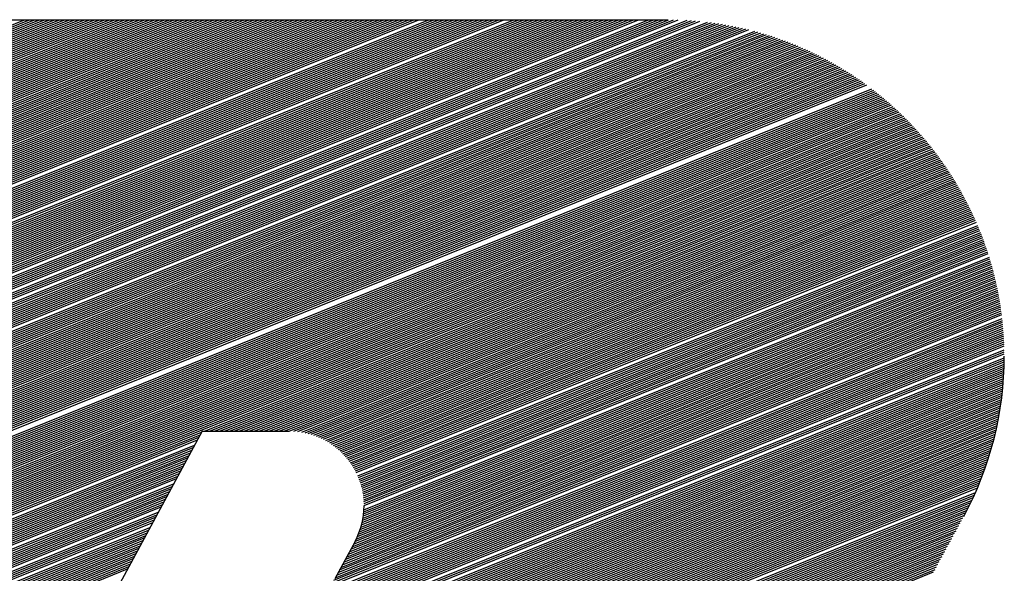
# Model space of a CAD drawing. Extents: x 0 to 196, y -3 to 123.
# Drawn here: x 40 to 43, y 7 to 8 of the extents above; entities that cross this region are included whole.
import ezdxf

# ---------------------------------------------------------------- set-up
doc = ezdxf.new("R2010")
doc.units = 0
doc.header["$MEASUREMENT"] = 0
doc.layers.get('0').update_dxf_attribs({"linetype": 'CONTINUOUS'})
doc.layers.add('B', color=1, linetype='CONTINUOUS')

# ---------------------------------------------------------------- blocks, each defined once
blk = doc.blocks.new('LOGO-S2')
at = {"layer": 'B', "color": 1, "linetype": 'Continuous'}
for p, q in [((1.153440597156717, -0.3715425121043809), (1.459550032173052, -0.2478662723822014)), ((1.153803324026029, -0.3708721621125308), (1.45872789395403, -0.2476746389601088)), ((1.154166050895352, -0.3702018121206736), (1.457892339233098, -0.2474884261566581)), ((1.154528777764675, -0.3695314621288182), (1.457042783236499, -0.2473078702357592)), ((1.154891504634001, -0.3688611121369627), (1.456178593031883, -0.2471332269187032)), ((1.155254231503324, -0.3681907621451055), (1.455299081760138, -0.2469647737145708)), ((1.155616958372647, -0.3675204121532518), (1.454403501944189, -0.2468028126237067)), ((1.155979685241974, -0.3668500621613981), (1.453491037686817, -0.2466476732899929)), ((1.156342412111286, -0.3661797121695409), (1.45256079552313, -0.2464997166966656)), ((1.156705138980609, -0.3655093621776837), (1.45161179363253, -0.2463593395249974)), ((1.157067865849935, -0.36483901218583), (1.450642949034673, -0.2462269793274574)), ((1.157430592719258, -0.3641686621939728), (1.449653062288618, -0.2461031207096331)), ((1.158156046457908, -0.3628279622102637), (1.447604667823057, -0.2458831281469118)), ((1.158518773327231, -0.3621576122184065), (1.446542992368951, -0.2457882740498603)), ((1.158881500196554, -0.361487262226551), (1.445453878082674, -0.2457045059606164)), ((1.159244227065869, -0.3608169122346974), (1.444335169601736, -0.2456326947021426)), ((1.159969680804515, -0.3594762122509865), (1.441998709201791, -0.2455290883316819)), ((1.160332407673842, -0.3588058622591292), (1.440774781258607, -0.2454997884954233)), ((1.160695134543165, -0.3581355122672738), (1.439508700556573, -0.2454875194792345)), ((1.161057861412488, -0.3574651622754219), (1.438212901469893, -0.2454872574698337)), ((1.161420588281814, -0.3567948122835611), (1.436916453887182, -0.2454872574698337)), ((1.161783315151126, -0.3561244622917092), (1.435620006304472, -0.2454872574698355)), ((1.162146042020449, -0.3554541122998502), (1.434323558721765, -0.2454872574698337)), ((1.162871495759099, -0.3541134123161429), (1.431730663556358, -0.2454872574698355)), ((1.163234222628422, -0.3534430623242839), (1.430434215973648, -0.2454872574698355)), ((1.163596949497745, -0.3527727123324285), (1.429137768390937, -0.2454872574698355)), ((1.163959676367071, -0.3521023623405748), (1.427841320808231, -0.2454872574698337)), ((1.16432240323638, -0.3514320123487176), (1.426544873225531, -0.2454872574698355)), ((1.164685130105706, -0.3507616623568639), (1.42524842564282, -0.2454872574698355)), ((1.165047856975029, -0.3500913123650085), (1.42395197806011, -0.2454872574698337)), ((1.165410583844352, -0.3494209623731495), (1.422655530477403, -0.2454872574698337)), ((1.165773310713679, -0.3487506123812958), (1.421359082894693, -0.2454872574698337)), ((1.166136037583001, -0.3480802623894421), (1.420062635311997, -0.2454872574698355)), ((1.166498764452324, -0.3474099123975884), (1.41876618772929, -0.2454872574698355)), ((1.166861491321651, -0.346739562405733), (1.417469740146579, -0.2454872574698337)), ((1.167224218190967, -0.346069212413874), (1.416173292563872, -0.2454872574698337)), ((1.16758694506029, -0.3453988624220168), (1.414876844981162, -0.2454872574698337)), ((1.167949671929613, -0.3447285124301667), (1.413580397398462, -0.2454872574698337)), ((1.168312398798939, -0.3440581624383094), (1.412283949815752, -0.2454872574698337)), ((1.168675125668262, -0.3433878124464522), (1.410987502233045, -0.2454872574698337)), ((1.169037852537585, -0.3427174624545968), (1.409691054650335, -0.2454872574698337)), ((1.169400579406911, -0.3420471124627431), (1.408394607067628, -0.2454872574698337)), ((1.16976330627622, -0.3413767624708841), (1.407098159484931, -0.2454872574698337)), ((1.170126033145547, -0.3407064124790269), (1.405801711902221, -0.2454872574698337)), ((1.170488760014869, -0.3400360624871768), (1.404505264319514, -0.2454872574698355)), ((1.170851486884192, -0.3393657124953178), (1.403208816736804, -0.2454872574698355)), ((1.171214213753519, -0.3386953625034641), (1.401912369154093, -0.2454872574698337)), ((1.171576940622842, -0.3380250125116051), (1.400615921571394, -0.2454872574698355)), ((1.171939667492165, -0.3373546625197532), (1.399319473988683, -0.2454872574698355)), ((1.172665121230803, -0.3360139625360405), (1.396726578823266, -0.2454872574698337)), ((1.173027848100126, -0.3353436125441851), (1.39543013124057, -0.2454872574698337)), ((1.173390574969449, -0.3346732625523297), (1.394133683657859, -0.2454872574698337)), ((1.173753301838776, -0.334002912560476), (1.392837236075152, -0.2454872574698337)), ((1.174116028708099, -0.333332562568617), (1.391540788492442, -0.2454872574698355)), ((1.174478755577422, -0.3326622125767651), (1.390244340909732, -0.2454872574698337)), ((1.174841482446748, -0.3319918625849079), (1.388947893327032, -0.2454872574698337)), ((1.175204209316057, -0.3313215125930506), (1.387651445744325, -0.2454872574698355)), ((1.175566936185383, -0.330651162601197), (1.386354998161615, -0.2454872574698337)), ((1.175929663054706, -0.3299808126093433), (1.385058550578908, -0.2454872574698337)), ((1.176292389924029, -0.3293104626174861), (1.383762102996197, -0.2454872574698337)), ((1.176655116793352, -0.3286401126256306), (1.382465655413501, -0.2454872574698337)), ((1.177017843662679, -0.3279697626337734), (1.381169207830794, -0.2454872574698337)), ((1.177380570532002, -0.327299412641918), (1.379872760248084, -0.2454872574698355)), ((1.177743297401328, -0.3266290626500625), (1.378576312665373, -0.2454872574698355)), ((1.178106024270644, -0.3259587126582071), (1.377279865082667, -0.2454872574698337)), ((1.17883147800929, -0.324618012674498), (1.374686969917256, -0.2454872574698355)), ((1.179194204878616, -0.3239476626826407), (1.37339052233455, -0.2454872574698355)), ((1.179556931747939, -0.3232773126907889), (1.372094074751839, -0.2454872574698355)), ((1.179919658617262, -0.3226069626989299), (1.370797627169129, -0.2454872574698337)), ((1.180282385486588, -0.3219366127070744), (1.369501179586432, -0.2454872574698337)), ((1.180645112355897, -0.321266262715219), (1.368204732003726, -0.2454872574698355)), ((1.18100783922522, -0.3205959127233635), (1.366908284421012, -0.2454872574698355)), ((1.181370566094547, -0.3199255627315098), (1.365611836838305, -0.2454872574698337)), ((1.18173329296387, -0.3192552127396526), (1.364315389255605, -0.2454872574698337)), ((1.182096019833192, -0.318584862747799), (1.363018941672898, -0.2454872574698355)), ((1.182458746702519, -0.3179145127559453), (1.361722494090188, -0.2454872574698337)), ((1.182821473571842, -0.3172441627640881), (1.360426046507477, -0.2454872574698355)), ((1.183184200441165, -0.3165738127722308), (1.35912959892477, -0.2454872574698355)), ((1.183546927310481, -0.3159034627803736), (1.35783315134206, -0.2454872574698355)), ((1.183909654179804, -0.31523311278852), (1.356536703759364, -0.2454872574698355)), ((1.184272381049126, -0.3145627627966663), (1.355240256176653, -0.2454872574698337)), ((1.184635107918453, -0.3138924128048091), (1.353943808593947, -0.2454872574698337)), ((1.184997834787776, -0.3132220628129536), (1.352647361011236, -0.2454872574698337)), ((1.185360561657099, -0.3125517128210982), (1.351350913428536, -0.2454872574698337)), ((1.185723288526425, -0.3118813628292445), (1.35005446584583, -0.2454872574698355)), ((1.186086015395738, -0.3112110128373855), (1.348758018263119, -0.2454872574698337)), ((1.18644874226506, -0.3105406628455301), (1.347461570680409, -0.2454872574698355)), ((1.186811469134383, -0.3098703128536764), (1.346165123097702, -0.2454872574698337)), ((1.18717419600371, -0.3091999628618209), (1.344868675515006, -0.2454872574698337)), ((1.187536922873033, -0.3085296128699637), (1.343572227932295, -0.2454872574698337)), ((1.187899649742356, -0.3078592628781118), (1.342275780349588, -0.2454872574698337)), ((1.188262376611682, -0.3071889128862528), (1.340979332766878, -0.2454872574698355)), ((1.188625103481005, -0.3065185628943992), (1.339682885184171, -0.2454872574698337)), ((1.188987830350321, -0.3058482129025402), (1.338386437601471, -0.2454872574698337)), ((1.189350557219644, -0.3051778629106865), (1.337089990018761, -0.2454872574698355)), ((1.189713284088967, -0.3045075129188293), (1.335793542436051, -0.2454872574698337)), ((1.19007601095829, -0.3038371629269792), (1.334497094853344, -0.2454872574698337)), ((1.190438737827616, -0.3031668129351219), (1.333200647270633, -0.2454872574698355)), ((1.190801464696939, -0.3024964629432665), (1.331904199687937, -0.2454872574698337)), ((1.191164191566262, -0.301826112951411), (1.330607752105227, -0.2454872574698355)), ((1.191526918435574, -0.301155762959552), (1.329311304522516, -0.2454872574698337)), ((1.191889645304897, -0.3004854129676966), (1.328014856939809, -0.2454872574698355)), ((1.192252372174224, -0.2998150629758429), (1.326718409357099, -0.2454872574698355)), ((1.192615099043547, -0.2991447129839857), (1.325421961774399, -0.2454872574698337)), ((1.19297782591287, -0.2984743629921285), (1.324125514191689, -0.2454872574698355)), ((1.193340552782193, -0.2978040130002766), (1.322829066608982, -0.2454872574698337)), ((1.193703279651519, -0.2971336630084211), (1.321532619026272, -0.2454872574698355)), ((1.194066006520842, -0.2964633130165639), (1.320236171443575, -0.2454872574698337)), ((1.194428733390158, -0.2957929630247103), (1.318939723860868, -0.2454872574698355)), ((1.194791460259484, -0.2951226130328548), (1.317643276278158, -0.2454872574698337)), ((1.195154187128807, -0.2944522630409976), (1.316346828695451, -0.2454872574698337)), ((1.19551691399813, -0.2937819130491439), (1.315050381112741, -0.2454872574698337)), ((1.195879640867457, -0.2931115630572885), (1.313753933530041, -0.2454872574698355)), ((1.196242367736779, -0.2924412130654348), (1.312457485947331, -0.2454872574698337)), ((1.196605094606102, -0.2917708630735776), (1.311161038364624, -0.2454872574698337)), ((1.196967821475415, -0.2911005130817204), (1.309864590781913, -0.2454872574698355)), ((1.197330548344738, -0.2904301630898631), (1.308568143199206, -0.2454872574698355)), ((1.197693275214064, -0.2897598130980095), (1.30727169561651, -0.2454872574698337)), ((1.198056002083387, -0.289089463106154), (1.3059752480338, -0.2454872574698337)), ((1.19841872895271, -0.2884191131142986), (1.304678800451093, -0.2454872574698337)), ((1.198781455822036, -0.2877487631224449), (1.303382352868383, -0.2454872574698337)), ((1.199144182691359, -0.2870784131305877), (1.302085905285672, -0.2454872574698337)), ((1.199506909560672, -0.286408063138734), (1.300789457702972, -0.2454872574698337)), ((1.199869636429998, -0.2857377131468768), (1.299493010120266, -0.2454872574698337)), ((1.200232363299321, -0.2850673631550196), (1.298196562537555, -0.2454872574698337)), ((1.200595090168644, -0.2843970131631659), (1.296900114954845, -0.2454872574698337)), ((1.200957817037967, -0.2837266631713087), (1.295603667372148, -0.2454872574698337)), ((1.201320543907293, -0.2830563131794532), (1.294307219789438, -0.2454872574698355)), ((1.201683270776616, -0.2823859631876013), (1.293010772206731, -0.2454872574698337)), ((1.202045997645939, -0.2817156131957423), (1.291714324624021, -0.2454872574698337)), ((1.202408724515251, -0.2810452632038887), (1.29041787704131, -0.2454872574698355)), ((1.202771451384574, -0.280374913212035), (1.289121429458611, -0.2454872574698337)), ((1.203134178253901, -0.2797045632201778), (1.287824981875904, -0.2454872574698337)), ((1.203496905123224, -0.2790342132283206), (1.286528534293193, -0.2454872574698337)), ((1.203859631992547, -0.2783638632364687), (1.285232086710486, -0.2454872574698337)), ((1.204222358861873, -0.2776935132446097), (1.283935639127776, -0.2454872574698337)), ((1.204585085731196, -0.2770231632527524), (1.28263919154508, -0.2454872574698337)), ((1.204947812600519, -0.2763528132608988), (1.281342743962373, -0.2454872574698355)), ((1.205310539469835, -0.2756824632690433), (1.280046296379663, -0.2454872574698355)), ((1.205673266339161, -0.2750121132771897), (1.278749848796952, -0.2454872574698337)), ((1.206035993208484, -0.2743417632853324), (1.277453401214245, -0.2454872574698355)), ((1.206398720077807, -0.273671413293477), (1.276156953631546, -0.2454872574698337)), ((1.206761446947134, -0.2730010633016233), (1.274860506048835, -0.2454872574698355)), ((1.207124173816457, -0.2723307133097643), (1.273564058466128, -0.2454872574698355)), ((1.20748690068578, -0.2716603633179107), (1.272267610883418, -0.2454872574698337)), ((1.221649187342098, -0.2454872574698337), (1.439294670605928, -0.2454872574698337)), ((1.149087874724835, -0.3795867120066534), (1.46853390195583, -0.2505221392664767)), ((1.149450601594161, -0.3789163620147962), (1.467839402264662, -0.2502789365317115)), ((1.149813328463484, -0.3782460120229407), (1.467136073185976, -0.2500393011010607)), ((1.15017605533281, -0.3775756620310871), (1.466423650072198, -0.2498033398990858)), ((1.150538782202133, -0.3769053120392281), (1.465701852690152, -0.2495711661473345)), ((1.150901509071449, -0.3762349620473744), (1.464970383905083, -0.2493428998960452)), ((1.151264235940772, -0.3755646120555154), (1.464228928217508, -0.249118668615286)), ((1.151626962810099, -0.3748942620636635), (1.463477150132142, -0.2488986078539464)), ((1.151989689679422, -0.3742239120718063), (1.462714692334668, -0.2486828619763903)), ((1.152352416548744, -0.3735535620799491), (1.461941173647869, -0.2484715849881924)), ((1.153077870287394, -0.3722128620962399), (1.46035929550121, -0.2480631075978552)), ((1.145460606031609, -0.3862902119252078), (1.475042433936853, -0.2531305098928014)), ((1.145823332900932, -0.3856198619333524), (1.474424380149067, -0.2528564210082083)), ((1.146186059770258, -0.3849495119414952), (1.473799499713301, -0.252585090268437)), ((1.146548786639581, -0.384279161949638), (1.473167633787057, -0.2523165818500148)), ((1.146911513508904, -0.3836088119577825), (1.472528615936557, -0.2520509629965604)), ((1.147274240378231, -0.3829384619659288), (1.471882271623329, -0.2517883042261895)), ((1.147636967247553, -0.3822681119740716), (1.471228417644792, -0.2515286795575529)), ((1.147999694116876, -0.381597761982218), (1.470566861523931, -0.2512721667564053)), ((1.148362420986189, -0.3809274119903607), (1.469897400842022, -0.2510188476052315)), ((1.148725147855512, -0.3802570619985071), (1.469219822507828, -0.2507688081984663)), ((1.142196064207717, -0.3923233618519069), (1.480320719205995, -0.2557121336311328)), ((1.14255879107704, -0.3916530118600496), (1.479758002841258, -0.255415686976364)), ((1.142921517946352, -0.3909826618681924), (1.479189614833793, -0.2551215318139919)), ((1.143284244815675, -0.3903123118763387), (1.478615447248021, -0.254829711752838)), ((1.143646971684998, -0.3896419618844833), (1.478035387714947, -0.2545402721929095)), ((1.144009698554324, -0.3889716118926296), (1.477449319178515, -0.2542532604279275)), ((1.144372425423647, -0.3883012619007706), (1.476857119622544, -0.2539687257556364)), ((1.14473515229297, -0.3876309119089152), (1.4762586617768, -0.2536867195965398)), ((1.145097879162297, -0.3869605619170615), (1.475653812799877, -0.2534072956220514)), ((1.139294249253133, -0.3976861617867522), (1.484629933370236, -0.2581614886867145)), ((1.139656976122456, -0.3970158117948932), (1.484109165416189, -0.2578480937738883)), ((1.140019702991772, -0.3963454618030413), (1.483583454964229, -0.2575366957598453)), ((1.140382429861095, -0.3956751118111841), (1.483052722246438, -0.2572273268729033)), ((1.140745156730421, -0.3950047618193304), (1.482516884565392, -0.256920020525004)), ((1.141107883599744, -0.3943344118274732), (1.481975856147045, -0.2566148113711071)), ((1.141470610469067, -0.3936640618356178), (1.481429547983673, -0.2563117353726581)), ((1.141833337338394, -0.3929937118437588), (1.480877867666404, -0.2560108298652777)), ((1.136392434298553, -0.4030489617215922), (1.488626854528349, -0.2607370183069184)), ((1.136755161167876, -0.4023786117297403), (1.488143064508986, -0.2604086833387038)), ((1.137117888037199, -0.4017082617378849), (1.487654879619889, -0.2600821240131159)), ((1.137480614906512, -0.4010379117460277), (1.48716223919352, -0.2597573648414437)), ((1.137843341775834, -0.400367561754174), (1.486665080533093, -0.2594344311548218)), ((1.138206068645161, -0.3996972117623185), (1.486163338822131, -0.2591133491408142)), ((1.138568795514484, -0.3990268617704595), (1.48565694702852, -0.2587941458821499)), ((1.138931522383807, -0.3983565117786059), (1.48514583580279, -0.2584768493978222)), ((1.134578799951932, -0.406400711680873), (1.490981873283999, -0.2624045230864658)), ((1.134941526821258, -0.4057303616890175), (1.490519212894224, -0.2620676511937576)), ((1.135304253690581, -0.4050600116971621), (1.49005243336763, -0.2617324435403523)), ((1.135666980559904, -0.4043896617053049), (1.489581482990122, -0.2613989210200964)), ((1.136029707429227, -0.4037193117134512), (1.48910630840178, -0.2610671051918052)), ((1.130951531258713, -0.4131042115994275), (1.495392245389461, -0.26586060532851)), ((1.131314258128036, -0.4124338616075738), (1.494968251802, -0.2655081110335979)), ((1.131676984997362, -0.4117635116157166), (1.494540578453041, -0.265157103458832)), ((1.132039711866675, -0.4110931616238576), (1.494109187012246, -0.2648075980906812)), ((1.132402438735998, -0.4104228116320074), (1.493674038022856, -0.2644596108707065)), ((1.132765165605324, -0.4097524616401484), (1.493235090860718, -0.2641131582121341)), ((1.133127892474647, -0.4090821116482948), (1.492792303691232, -0.2637682570172322)), ((1.13349061934397, -0.4084117616564358), (1.492345633424129, -0.2634249246956122)), ((1.128412443173456, -0.4177966615424156), (1.498260167611498, -0.2683684813039937)), ((1.128775170042779, -0.4171263115505601), (1.497860945962685, -0.2680059784962028)), ((1.129137896912102, -0.4164559615587047), (1.497458284387662, -0.2676448655088128)), ((1.129500623781414, -0.415785611566851), (1.497052151443039, -0.2672851550457773)), ((1.129863350650741, -0.4151152615749938), (1.496642514797355, -0.2669268601698631)), ((1.130226077520064, -0.4144449115831383), (1.496229341201623, -0.2665699943145272)), ((1.13058880438939, -0.4137745615912829), (1.495812596458389, -0.2662145712964383)), ((1.125873355088199, -0.4224891114854037), (1.500960868443663, -0.2709439191065011)), ((1.126236081957522, -0.42181876149355), (1.500584914839646, -0.2705720153983888)), ((1.126598808826834, -0.4211484115016928), (1.500205718767116, -0.2702014217325877)), ((1.126961535696157, -0.4204780615098374), (1.499823254274887, -0.2698321485940687)), ((1.127324262565484, -0.4198077115179837), (1.499437494697105, -0.2694642067565249)), ((1.127686989434807, -0.4191373615261282), (1.499048412631684, -0.2690976072911218)), ((1.12804971630413, -0.4184670115342692), (1.498655979917636, -0.2687323615756396)), ((1.123334267002939, -0.4271815614283936), (1.503503793579767, -0.2735831024280193)), ((1.123696993872262, -0.4265112114365381), (1.503149866503811, -0.273202299424903)), ((1.124059720741581, -0.4258408614446827), (1.502792860246707, -0.2728227404917289)), ((1.124422447610904, -0.4251705114528272), (1.502432753324452, -0.2724444343085919)), ((1.124785174480227, -0.42450016146097), (1.502069523666876, -0.2720673897924195)), ((1.125147901349553, -0.4238298114691164), (1.501703148601443, -0.2716916161035074)), ((1.125510628218876, -0.4231594614772591), (1.501333604836493, -0.2713171226523086)), ((1.121157905786994, -0.4312036613795263), (1.505563826251656, -0.2758935881455047)), ((1.121520632656321, -0.4305333113876708), (1.505227954049261, -0.2755054904999659)), ((1.121883359525643, -0.4298629613958136), (1.504889120085437, -0.2751185894837187)), ((1.122246086394966, -0.4291926114039599), (1.504547306088671, -0.2747328924789363)), ((1.122608813264293, -0.4285222614121045), (1.504202493285511, -0.2743484070705824)), ((1.122971540133616, -0.4278519114202473), (1.503854662387845, -0.2739651410515611)), ((1.120795178917682, -0.4318740113713835), (1.505896754474325, -0.2762828752360607)), ((1.318965071997958, -0.3523319762198343), (1.506226756020901, -0.2766733447805096)), ((1.320261519580669, -0.3523319762198343), (1.506553847728185, -0.27706498997635)), ((1.321557967163375, -0.3523319762198343), (1.506878045976997, -0.2774578042052935)), ((1.322854414746072, -0.3523319762198343), (1.507199366702498, -0.2778517810291197)), ((1.324150862328782, -0.3523319762198343), (1.5075178254043, -0.2782469141855808)), ((1.325447309911489, -0.352331976219836), (1.507833437156012, -0.278643197584544)), ((1.326743757494199, -0.3523319762198343), (1.508146216614531, -0.2790406253042308)), ((1.328040205076906, -0.3523319762198378), (1.508456178028972, -0.2794391915876355)), ((1.329336652659606, -0.3523319762198343), (1.508763335249146, -0.2798388908390672)), ((1.330633100242316, -0.352331976219836), (1.509067701733894, -0.2802397176207956)), ((1.331929547825027, -0.3523319762198378), (1.509369290558958, -0.2806416666498839)), ((1.333225995407734, -0.3523319762198378), (1.509668114424649, -0.2810447327950749)), ((1.334522442990444, -0.3523319762198343), (1.509964185663126, -0.2814489110738458)), ((1.33581889057314, -0.3523319762198343), (1.510257516245481, -0.281854196649566)), ((1.337115338155851, -0.3523319762198343), (1.510548117788542, -0.2822605848287418)), ((1.338411785738561, -0.3523319762198343), (1.510836001561334, -0.2826680710583718)), ((1.339708233321268, -0.3523319762198343), (1.51112117849144, -0.2830766509234417)), ((1.341004680903978, -0.3523319762198343), (1.511403659170945, -0.2834863201444664)), ((1.342210379426866, -0.3523686412199689), (1.511683453862293, -0.2838970745751412)), ((1.343272508605192, -0.3524633120005367), (1.511960572503831, -0.2843089102001288)), ((1.344231403966095, -0.3525996919507355), (1.512235024715146, -0.2847218231328528)), ((1.345110883001873, -0.3527681581790416), (1.512506819802244, -0.2851358096134424)), ((1.345926418601593, -0.3529624592324838), (1.512775966762462, -0.2855508660067541)), ((1.346688744605817, -0.3531782583579757), (1.513042474289151, -0.2859669888004168)), ((1.347405672830561, -0.3534123993769702), (1.513306350776343, -0.286384174603044)), ((1.3480831000611, -0.3536624998335762), (1.513567604322965, -0.2868024201424548)), ((1.348725607311952, -0.3539267088777747), (1.513826242737114, -0.2872217222639621)), ((1.349336836801605, -0.3542035549577891), (1.514082273540026, -0.2876420779287967)), ((1.349919739904564, -0.3544918456409052), (1.514335703969866, -0.2880634842125511)), ((1.350476746322471, -0.3547905992639437), (1.514586540985437, -0.2884859383036842)), ((1.351009883094807, -0.3550989968497982), (1.51483479126966, -0.2889094375021228)), ((1.351520860527071, -0.3554163473901868), (1.515080461232895, -0.289333979217905)), ((1.352011135633671, -0.3557420622130829), (1.515323557016185, -0.2897595609699062)), ((1.352481959895236, -0.3560756356874828), (1.515564084494198, -0.2901861803845884)), ((1.35293441582229, -0.356416630450755), (1.515802049278204, -0.2906138351948533)), ((1.353369445368923, -0.3567646659287318), (1.516037456718795, -0.2910425232389295)), ((1.353787872305251, -0.3571194092966978), (1.516270311908478, -0.2914722424593181)), ((1.354190420039664, -0.3574805682786772), (1.516500619684127, -0.2919029909017743)), ((1.354577725963484, -0.3578478853518705), (1.516728384629378, -0.2923347667144016)), ((1.354950353102286, -0.3582211330391685), (1.516953611076779, -0.2927675681467337)), ((1.355308799655724, -0.3586001100548506), (1.517176303109903, -0.2932013935489044)), ((1.355653506862961, -0.3589846381267305), (1.517396464565262, -0.2936362413708471)), ((1.35598486552599, -0.35937455936054), (1.517614099034194, -0.2940721101615944)), ((1.356303221446215, -0.3597697340434562), (1.517829209864455, -0.2945089985685394)), ((1.356608879972264, -0.360170038806614), (1.518041800161942, -0.2949469053368334)), ((1.356902109813777, -0.3605753650842791), (1.518251872792028, -0.2953858293087785)), ((1.357183146243088, -0.3609856178202557), (1.518459430381011, -0.2958257694232929)), ((1.357452193781167, -0.36140071438271), (1.518664475317294, -0.2962667247153972)), ((1.35770942844459, -0.3618205836563293), (1.518867009752466, -0.2967086943157833)), ((1.357954999614503, -0.3622451652872067), (1.519067035602429, -0.2971516774503895)), ((1.358189031576103, -0.3626744090608698), (1.519264554548144, -0.2975956734400524)), ((1.358411624767118, -0.3631082743978427), (1.519459568036538, -0.298040681700189)), ((1.358822783038899, -0.3639897533207455), (1.519842083262422, -0.2989337331648168)), ((1.35901143747444, -0.3644373308049991), (1.520029586728796, -0.2993817756708017)), ((1.359188832698695, -0.3648894573058987), (1.520214588196389, -0.299830829049907)), ((1.359354960196718, -0.3653461362636934), (1.52039708794959, -0.3002808931872361)), ((1.359509790232014, -0.3658073796927228), (1.520577086041101, -0.3007319680615028)), ((1.359653271565502, -0.3662732082949125), (1.520754582291953, -0.301184053745005)), ((1.359785330967746, -0.3667436516568729), (1.520929576291476, -0.3016371504036721)), ((1.359905872513171, -0.3672187485350493), (1.521102067397031, -0.3020912582971382)), ((1.36001477664027, -0.3676985472354355), (1.521272054733775, -0.3025463777788682)), ((1.360111898955974, -0.3681831060966081), (1.521439537194244, -0.3030025092963013)), ((1.360197068755415, -0.3686724940878223), (1.521604513437815, -0.3034596533910916)), ((1.360270087220446, -0.3691667915368138), (1.521766981890092, -0.3039178106993363)), ((1.360330725250517, -0.3696660910062191), (1.52192694074219, -0.3043769819518714)), ((1.360378720867484, -0.3701704983420742), (1.522084387949878, -0.3048371679746156)), ((1.360413776121014, -0.3706801339241226), (1.522239321232618, -0.3052983696889671)), ((1.360435553402432, -0.3711951341551396), (1.522391738072521, -0.3057605881122223)), ((1.360443671050465, -0.3717156532362766), (1.522541635713143, -0.3062238243580522)), ((1.36017702603441, -0.3749661777587532), (1.523387933604194, -0.3090246907582044)), ((1.360262164340284, -0.3744079808265264), (1.523253222580784, -0.3085553187207362)), ((1.360330044995838, -0.3738567564376174), (1.523115970729329, -0.3080869732444329)), ((1.360381470993268, -0.3733121801621335), (1.522976182268827, -0.3076196526247132)), ((1.360417147995125, -0.3727739668938908), (1.52283386117022, -0.3071533552572072)), ((1.359241149754833, -0.3784870892628449), (1.524142574295997, -0.3118625890706399)), ((1.3594549826799, -0.3778768963293393), (1.524023211003716, -0.3113870161472905)), ((1.359643341309457, -0.3772769956793018), (1.52390127623735, -0.31091248216691)), ((1.359808185223351, -0.3766865955910861), (1.523776775751376, -0.3104389848045317)), ((1.359951171103393, -0.3761050267217856), (1.523649715038129, -0.3099665218411252)), ((1.36007371268348, -0.3755317178858411), (1.523520099330433, -0.3094950911624812)), ((1.3577131550282, -0.3817234333245123), (1.524700598519647, -0.3142561267688047)), ((1.358075881897523, -0.3810530833326586), (1.52459418829666, -0.3137753204657523)), ((1.358420737676049, -0.3803899537301669), (1.524485173790726, -0.3132955663613126)), ((1.358727192334168, -0.3797423391874277), (1.524373562112469, -0.3128168615826032)), ((1.358999499181131, -0.3791085212559411), (1.524259360094725, -0.3123392033689845)), ((1.355899520681586, -0.3850751832837931), (1.525193316609123, -0.3166760498578833)), ((1.356262247550909, -0.3844048332919376), (1.525100044442393, -0.3161899354355464)), ((1.356624974420228, -0.383734483300084), (1.525004128141738, -0.3157048893126602)), ((1.356987701289551, -0.383064133308225), (1.524905576263773, -0.3152209080321304)), ((1.357350428158874, -0.3823937833163713), (1.524804397067701, -0.3147379882570194)), ((1.353723159465655, -0.3890972832349258), (1.525696904992174, -0.31961537988711)), ((1.354085886334968, -0.3884269332430721), (1.525619694557584, -0.3191227761037601)), ((1.354448613204291, -0.3877565832512166), (1.525539782141013, -0.3186312639919846)), ((1.354811340073613, -0.3870862332593576), (1.525457178183885, -0.3181408393331902)), ((1.35517406694294, -0.3864158832675022), (1.525371892800489, -0.31765149804093)), ((1.355536793812263, -0.3857455332756468), (1.52528393578347, -0.3171632361587173)), ((1.351742463767614, -0.3925165303615037), (1.526042038352845, -0.3220949310771575)), ((1.352213005480497, -0.3918026203453122), (1.525978506309155, -0.3215968008651524)), ((1.352627326117002, -0.3911114251184236), (1.525912214962538, -0.3210997854838995)), ((1.352997705727006, -0.3904379832186384), (1.525843176480002, -0.320603880017603)), ((1.353360432596332, -0.3897676332267794), (1.525771402670621, -0.3201090796950838)), ((1.347773082335703, -0.3967392586795073), (1.526317857228378, -0.3246024871370343)), ((1.348940402598121, -0.3957438318557083), (1.526268317233722, -0.3240987037702654)), ((1.349841090274335, -0.3948561315893953), (1.526215951479386, -0.3235960620845217)), ((1.350579194657112, -0.3940341192375181), (1.52616077403173, -0.3230945563966126)), ((1.305880610888075, -0.4162839099285671), (1.526522649711797, -0.327138739722046)), ((1.306243337757397, -0.4156135599367099), (1.526487463960564, -0.3266291568644819)), ((1.306606064626724, -0.414943209944858), (1.526449375879359, -0.3261207466243521)), ((1.306968791496047, -0.4142728599530008), (1.526408401644929, -0.3256135024658091)), ((1.346006078754741, -0.3979769732912013), (1.526364556993073, -0.3251074180311919)), ((1.304066976541467, -0.4196356598878461), (1.52665444513805, -0.3297044850325692)), ((1.30442970341079, -0.4189653098959925), (1.526634029862297, -0.329188934515547)), ((1.304792430280116, -0.4182949599041335), (1.526610624385256, -0.3286745921182659)), ((1.305155157149439, -0.417624609912278), (1.52658424725044, -0.3281614503486532)), ((1.305517884018762, -0.4169542599204243), (1.526554916505042, -0.3276495019151904)), ((1.302253342194856, -0.4229874098471216), (1.526710983117628, -0.3323006363252334)), ((1.302616069064182, -0.4223170598552679), (1.526705815273825, -0.3317789254458257)), ((1.302978795933495, -0.4216467098634125), (1.52669755661201, -0.3312584633379538)), ((1.303704249672144, -0.4203060098797016), (1.526671851160181, -0.3302212513669724)), ((1.300439707848238, -0.4263391598064006), (1.52668967584048, -0.3349282391431716)), ((1.300802434717561, -0.4256688098145434), (1.526700301259247, -0.3344001473714906)), ((1.301165161586887, -0.4249984598226932), (1.526707720734851, -0.3338733508849367)), ((1.30152788845621, -0.4243281098308342), (1.526711958550255, -0.3333478398725385)), ((1.298988800370953, -0.4290205597738259), (1.526614605375109, -0.3370537648753045)), ((1.299351527240276, -0.4283502097819687), (1.526638310998816, -0.3365203883577914)), ((1.299714254109599, -0.4276798597901115), (1.526658706695763, -0.3359883491374989)), ((1.300076980978925, -0.4270095097982578), (1.526675819530311, -0.3354576362797088)), ((1.297175166024342, -0.4323723097331014), (1.5264454273848, -0.339741111339392)), ((1.297537892893654, -0.4317019597412477), (1.526486115636029, -0.3392008733949821)), ((1.297900619762981, -0.4310316097493887), (1.526523346933033, -0.3386620321507339)), ((1.298263346632304, -0.430361259757535), (1.526557152324539, -0.3381245750621575)), ((1.298626073501627, -0.4296909097656778), (1.52658756201183, -0.3375884899271364)), ((1.29536153167772, -0.4357240596923768), (1.526188982198512, -0.3424637160393127)), ((1.295724258547047, -0.4350537097005214), (1.526247452619362, -0.3419162936320186)), ((1.29608698541637, -0.4343833597086677), (1.526302297117752, -0.3413703361924947)), ((1.296449712285693, -0.433713009716814), (1.526353551420542, -0.340825829286147)), ((1.296812439155019, -0.4330426597249568), (1.526401250255567, -0.3402827588820196)), ((1.293910624200439, -0.4384054596597986), (1.525918089793379, -0.3446683589707016)), ((1.294273351069762, -0.4377351096679432), (1.525991442405498, -0.3441149237678394)), ((1.294636077939085, -0.4370647596760859), (1.526061015476632, -0.3435630155986589)), ((1.294998804808397, -0.4363944096842358), (1.526126849094542, -0.3430126182666422)), ((1.292096989853817, -0.4417572096190776), (1.525493144664278, -0.3474590420665757)), ((1.292459716723144, -0.4410868596272222), (1.525586039564438, -0.3468977112668279)), ((1.292822443592467, -0.4404165096353667), (1.525674935706956, -0.3463379960700363)), ((1.29318517046179, -0.439746159643513), (1.525759879597921, -0.3457798776865291)), ((1.293547897331113, -0.4390758096516576), (1.525840916361922, -0.3452233378847831)), ((1.290283355507206, -0.4451089595783566), (1.524966957315524, -0.3502906296743431)), ((1.290646082376529, -0.4444386095865012), (1.525080595901194, -0.3497209178816272)), ((1.291008809245852, -0.4437682595946457), (1.525189980478082, -0.3491529248200331)), ((1.291371536115179, -0.4430979096027921), (1.525295165331674, -0.3485866285567871)), ((1.291734262984502, -0.4424275596109313), (1.52539620306478, -0.3480220078389804)), ((1.120432452048359, -0.4325443613632354), (1.318238256560385, -0.3526256287179566)), ((1.318397152141209, -0.3523319762198343), (1.239306865679808, -0.4984975276835693)), ((1.288832448029922, -0.4477903595457784), (1.524468714218582, -0.3525871282476887)), ((1.289195174899248, -0.4471200095539212), (1.524599947901581, -0.3520103075742052)), ((1.289557901768557, -0.4464496595620675), (1.524726692135328, -0.3514353007559636)), ((1.289920628637883, -0.4457793095702121), (1.524849008682359, -0.3508620828392717)), ((1.318397152141209, -0.3523319762198343), (1.341017405337176, -0.3523319762198343)), ((1.119344271440387, -0.4345554113388053), (1.317150075952423, -0.3546366786935211)), ((1.119706998309713, -0.4338850613469498), (1.317512802821746, -0.3539663287016657)), ((1.120069725179036, -0.4332147113550944), (1.317875529691062, -0.3532959787098102)), ((1.287381540552627, -0.4504717595132002), (1.523897575015624, -0.3549130787596164)), ((1.287744267421949, -0.449801409521343), (1.524047427114134, -0.3543287357579894)), ((1.288106994291276, -0.4491310595294911), (1.524192520971742, -0.353746315210473)), ((1.288469721160599, -0.4484607095376321), (1.524332927245876, -0.35316578856962)), ((1.117530637093779, -0.4379071612980825), (1.315336441605801, -0.3579884286527983)), ((1.117893363963102, -0.4372368113062253), (1.315699168475128, -0.3573180786609447)), ((1.118256090832425, -0.4365664613143716), (1.316061895344451, -0.3566477286690892)), ((1.118618817701741, -0.4358961113225144), (1.316424622213773, -0.3559773786772338)), ((1.285567906206015, -0.4538235094724792), (1.52307428696556, -0.3578647028424315)), ((1.285930633075342, -0.4531531594806255), (1.523249081481225, -0.3572702824501368)), ((1.286293359944665, -0.4524828094887665), (1.523418724678717, -0.3566779433254821)), ((1.286656086813977, -0.4518124594969111), (1.523583300913369, -0.3560876513866971)), ((1.287018813683304, -0.4511421095050556), (1.523742891531949, -0.35549937376756)), ((1.116442456485807, -0.4399182112736488), (1.314248260997843, -0.3599994786283647)), ((1.11680518335513, -0.4392478612817934), (1.314610987867169, -0.3593291286365092)), ((1.117167910224452, -0.4385775112899362), (1.314973714736492, -0.3586587786446573)), ((1.28411699872872, -0.456504909439901), (1.522321794488015, -0.3602639248334425)), ((1.284479725598043, -0.4558345594480437), (1.522518103555452, -0.3596608119979878)), ((1.28484245246737, -0.4551642094561865), (1.522708890591183, -0.359059930208173)), ((1.285205179336693, -0.4544938594643346), (1.52289425361549, -0.3584612398612199)), ((1.114991549008522, -0.4425996112410706), (1.312797353520548, -0.3626808785957882)), ((1.115354275877845, -0.4419292612492152), (1.313160080389871, -0.3620105286039328)), ((1.115717002747157, -0.4412589112573597), (1.313522807259194, -0.3613401786120773)), ((1.11607972961648, -0.4405885612655043), (1.31388553412852, -0.3606698286202237)), ((1.282666091251439, -0.4591863094073227), (1.521479237037017, -0.3626995354357527)), ((1.283028818120762, -0.4585159594154637), (1.521698695367039, -0.3620870696911114)), ((1.283391544990085, -0.4578456094236119), (1.521912198553274, -0.3614770099807396)), ((1.283754271859408, -0.4571752594317582), (1.522119861486459, -0.3608693098857616)), ((1.11390336840055, -0.4446106612166369), (1.311709172912582, -0.3646919285713528)), ((1.114266095269876, -0.4439403112247833), (1.312071899781909, -0.3640215785794974)), ((1.114628822139199, -0.4432699612329278), (1.312434626651225, -0.3633512285876437)), ((1.28121518377414, -0.4618677093747445), (1.520539379170369, -0.3651744579577754)), ((1.281577910643467, -0.4611973593828873), (1.520783908048561, -0.3645518630541753)), ((1.28194063751279, -0.4605270093910336), (1.521021970931436, -0.3639318805822596)), ((1.282303364382113, -0.4598566593991764), (1.521253703839058, -0.3633144555863614)), ((1.112089734053939, -0.447962411175916), (1.309895538565964, -0.3680436785306336)), ((1.112452460923262, -0.4472920611840623), (1.310258265435287, -0.3673733285387764)), ((1.112815187792588, -0.4466217111922051), (1.31062099230461, -0.3667029785469209)), ((1.113177914661904, -0.4459513612003461), (1.310983719173933, -0.3660326285550655)), ((1.280127003166179, -0.4638787593503091), (1.519765542336842, -0.3670585048045369)), ((1.280489730035502, -0.4632084093584554), (1.520030348402944, -0.3664277173852346)), ((1.280852456904825, -0.4625380593666), (1.52028824216513, -0.3657997227179992)), ((1.11063882657664, -0.4506438111433377), (1.30844463108868, -0.3707250784980554)), ((1.111001553445966, -0.4499734611514805), (1.308807357958003, -0.3700547285061999)), ((1.111364280315289, -0.4493031111596286), (1.309170084827329, -0.3693843785143409)), ((1.111727007184612, -0.4486327611677696), (1.309532811696652, -0.3687140285224855)), ((1.278313368819571, -0.4672305093095881), (1.518331838355984, -0.3702567529320584)), ((1.27867609568888, -0.4665601593177309), (1.518633815399848, -0.3696109474629035)), ((1.279038822558206, -0.4658898093258754), (1.518927981262589, -0.3689682979157753)), ((1.279401549427529, -0.4652194593340235), (1.519214533752745, -0.3683287243708415)), ((1.109913372838008, -0.4519845111270486), (1.30771917735003, -0.3720657784817663)), ((1.110276099707317, -0.4513141611351914), (1.308081904219357, -0.3713954284899108)), ((1.276862461342272, -0.4699119092770099), (1.517041483913562, -0.3728732852627568)), ((1.277225188211599, -0.469241559285158), (1.517376902390815, -0.3722139685774843)), ((1.277587915080922, -0.468571209293299), (1.517703607063922, -0.3715581724976085)), ((1.277950641950245, -0.4679008593014435), (1.518021841990794, -0.3709057984173443)), ((1.108099738491386, -0.4553362610863241), (1.305905543003423, -0.3754175284410435)), ((1.108462465360709, -0.4546659110944722), (1.306268269872746, -0.374747178449188)), ((1.108825192230036, -0.4539955611026132), (1.306630996742069, -0.374076828457329)), ((1.109187919099359, -0.4533252111107613), (1.306993723611384, -0.3734064784654789)), ((1.275411553864988, -0.4725933092444317), (1.51561900391474, -0.3755431997833414)), ((1.275774280734311, -0.4719229592525762), (1.515981730784066, -0.3748728497914877)), ((1.276137007603626, -0.4712526092607225), (1.516343458692347, -0.3742029034060872)), ((1.276499734472949, -0.4705822592688653), (1.516697093676278, -0.3735362267743758)), ((1.106648831014102, -0.4580176610537476), (1.304454635526124, -0.3780989284084653)), ((1.107011557883425, -0.4573473110618922), (1.30481736239545, -0.3774285784166098)), ((1.107737011622064, -0.4560066110781813), (1.305542816134096, -0.3760878784328989)), ((1.273960646387692, -0.4752747092118534), (1.514168096437459, -0.3782245997507632)), ((1.274323373257015, -0.474604359219998), (1.514530823306782, -0.3775542497589095)), ((1.274686100126338, -0.4739340092281443), (1.514893550176104, -0.3768838997670487)), ((1.275048826995665, -0.4732636592362889), (1.515256277045417, -0.3762135497751951)), ((1.105197923536807, -0.4606990610211712), (1.303003728048839, -0.3807803283758888)), ((1.105560650406129, -0.460028711029314), (1.303366454918166, -0.3801099783840298)), ((1.105923377275452, -0.4593583610374585), (1.303729181787489, -0.3794396283921744)), ((1.106286104144779, -0.4586880110456013), (1.304091908656812, -0.3787692784003172)), ((1.272509738910408, -0.477956109179277), (1.512717188960163, -0.3809059997181832)), ((1.272872465779731, -0.4772857591874216), (1.513079915829486, -0.3802356497263295)), ((1.273235192649043, -0.4766154091955643), (1.513442642698809, -0.3795652997344758)), ((1.273597919518366, -0.4759450592037089), (1.513805369568132, -0.3788949497426168)), ((1.358102853645892, -0.3810032372560963), (1.352847057717479, -0.3907163935061009)), ((1.103747016059518, -0.4633804609885894), (1.301552820571544, -0.3834617283433088)), ((1.104109742928845, -0.4627101109967375), (1.301915547440867, -0.3827913783514516)), ((1.104472469798168, -0.4620397610048803), (1.302278274310193, -0.3821210283595962)), ((1.10483519666748, -0.4613694110130249), (1.302641001179516, -0.3814506783677425)), ((1.27159667306104, -0.479896408199834), (1.511629008352198, -0.3829170496937513)), ((1.271839966709287, -0.479274312361528), (1.511991735221521, -0.3822466997018958)), ((1.272148568205832, -0.4786258304397597), (1.512354462090844, -0.3815763497100422)), ((1.102658835451546, -0.4653915109641611), (1.300464639963582, -0.3854727783188769)), ((1.103021562320873, -0.4647211609723074), (1.300827366832905, -0.3848024283270215)), ((1.103384289190195, -0.4640508109804466), (1.301190093702228, -0.3841320783351643)), ((1.271089902007162, -0.4821963522914308), (1.510178100874903, -0.3855984496611766)), ((1.271158625913269, -0.4816447872071903), (1.510540827744226, -0.3849280996693194)), ((1.271262895159254, -0.4810788608734322), (1.510903554613549, -0.3842577496774622)), ((1.271406989973848, -0.4804968439654962), (1.511266281482872, -0.3835873996856085)), ((1.101207927974261, -0.4680729109315793), (1.299013732486287, -0.3881541782862969)), ((1.101570654843584, -0.4674025609397257), (1.29937645935561, -0.3874838282944451)), ((1.101933381712911, -0.4667322109478684), (1.299739186224933, -0.3868134783025896)), ((1.102296108582223, -0.466061860956013), (1.300101913094259, -0.3861431283107306)), ((1.271046801506944, -0.4832613636715353), (1.509452647136268, -0.3869391496448804)), ((1.271053466910356, -0.4827348718499165), (1.509815374005576, -0.3862687996530303)), ((1.271067937608837, -0.4837766229558929), (1.509089920266941, -0.3876094996367394)), ((1.271115332399592, -0.4842812730412911), (1.508727193397618, -0.3882798496285931)), ((1.27118778183722, -0.4847758003922822), (1.508364466528295, -0.3889501996204503))]:
    blk.add_line(p, q, dxfattribs=at)
for centre, radius, start in [((1.439294670605928, -0.3329056637198358), 0.08741840624999997, 331.582147493866), ((1.341017405337176, -0.3717582887198327), 0.0194263125, 331.5821474938662)]:
    blk.add_arc(centre, radius, start, 0, dxfattribs=at)

msp = doc.modelspace()

# ---------------------------------------------------------------- block references
at = {"xscale": 12.56253309013971, "yscale": 12.56253309013971, "zscale": 12.56253309013971}
msp.add_blockref('LOGO-S2', (23.73602567623803, 11.43156960387407), dxfattribs=at)

doc.saveas('drawing.dxf')
